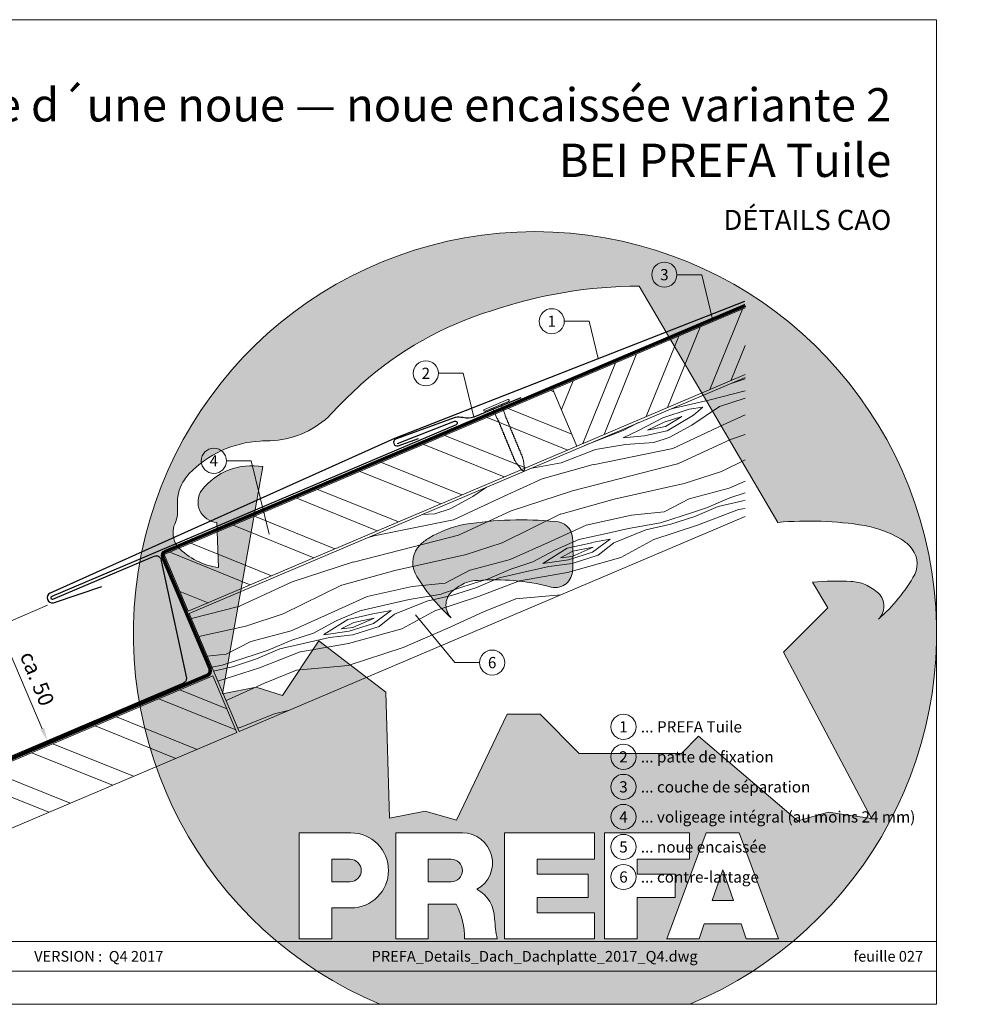
# Model space of a CAD drawing. Units: millimetres. Extents: x -19674 to 48877, y -244 to 4832.
# Drawn here: x 29045 to 29415, y 0 to 384 of the extents above; entities that cross this region are included whole.
import ezdxf
from ezdxf.enums import TextEntityAlignment as Align

# ---------------------------------------------------------------- set-up
doc = ezdxf.new("R2010")
doc.units = ezdxf.units.MM
doc.linetypes.add('Trennlage', pattern=[30, 12, -18])
doc.layers.get('Defpoints').update_dxf_attribs({"lineweight": 5})
for name, color, linetype, lineweight in [('01_PREFA-Dachprodukt', 12, 'Continuous', 25), ('01_PREFA-Hafte', 11, 'Continuous', 25), ('02_Nägel', 11, 'Continuous', 15), ('04_Unterdach', 251, 'Continuous', 25), ('04_Unterdach_Linie', 251, 'Continuous', 0), ('06_Holz', 252, 'Continuous', 15), ('06_Holzschfraffur', 254, 'Continuous', 13), ('08_Bemassung', 251, 'Continuous', 5), ('10_Blattrahmen', 18, 'Continuous', 20), ('99_Text_1_FR', 12, 'Continuous', 25), ('99_Text_3_FR', 251, 'Continuous', 5), ('Hdgrd_hell', 250, 'Continuous', 13)]:
    doc.layers.add(name, color=color, linetype=linetype, lineweight=lineweight)
doc.layers.add('99_Text_2_FR', color=7, linetype='Continuous')
doc.styles.add('Arial', font='arial.ttf')
doc.styles.add('PREFA-Details_Ü_13', font='txt', dxfattribs={"height": 13})
doc.styles.add('PREFA_Standard', font='arial.ttf', dxfattribs={"height": 20})
doc.dimstyles.new('STANDARD_PREFA', dxfattribs={"dimtxt": 10, "dimasz": 30, "dimexe": 15, "dimexo": 15, "dimgap": 8, "dimtad": 1, "dimdec": 0, "dimzin": 0, "dimdsep": 46, "dimtxsty": 'PREFA_Standard', "dimcen": 0.09, "dimclrd": 256, "dimclre": 256, "dimclrt": 256, "dimadec": 0, "dimazin": 0, "dimtfac": 1, "dimtdec": 0, "dimtofl": 0, "dimtmove": 0, "dimatfit": 3, "dimfxl": 1, "dimtolj": 1, "dimtzin": 0, "dimlwd": -1, "dimlwe": -1, "dimarcsym": 0})

# ---------------------------------------------------------------- blocks, each defined once
blk = doc.blocks.new('A$C3A5B5D45')
at = {"layer": 'Hdgrd_hell'}
h = blk.add_hatch(color=256, dxfattribs=at)
h.dxf.hatch_style = 1
h.paths.add_polyline_path([(-138.52, 48.7), (-138.52, 127.88), (-71.35, 127.88), (-71.35, 108.26), (-114.23, 108.26), (-114.23, 97.05), (-75.92, 97.05), (-75.92, 79.53), (-114.23, 79.53), (-114.23, 68.32), (-71.35, 68.32), (-71.35, 48.7)], flags=16)
h.paths.add_polyline_path([(-63.71, 48.7), (-63.71, 127.88), (-0.31, 127.88), (-0.31, 108.26), (-39.43, 108.26), (-39.43, 97.05), (-10.96, 97.05), (-10.96, 79.53), (-39.43, 79.53), (-39.43, 48.7)], flags=16)
h.paths.add_polyline_path([(-144.01, 48.7), (-168.3, 48.7, 0.121611), (-174.56, 74.62), (-195.45, 74.62), (-195.45, 48.7), (-219.73, 48.7), (-219.73, 127.88), (-169.88, 127.88, -0.776612), (-159.12, 85.78, -0.271559), (-145.94, 63.75, 0.024345)], flags=16)
h.paths.add_polyline_path([(-17.21, 48.7), (12.18, 127.88), (24.52, 127.88), (36.87, 127.88), (66.26, 48.7), (42.13, 48.7), (38.36, 59.91), (10.69, 59.91), (6.91, 48.7)], flags=16)
h.paths.add_polyline_path([(-178.36, 91.44), (-195.45, 91.44), (-195.45, 108.26), (-178.36, 108.26, -1)], flags=0)
h.paths.add_polyline_path([(16.58, 77.43), (24.52, 100.4), (32.46, 77.43)], flags=0)
h.paths.add_polyline_path([(-174.31, 137.34), (-197.76, 144.12), (-224.49, 138.86), (-227.14, 233.03), (-277.24, 271.22), (-304.39, 230.51), (-324.16, 236.68), (-349.12, 231.58), (-319.05, 401.34, 0.276415), (-364.71, 383.72, 0.576243), (-353.5, 359.59), (-352.11, 326.01, -0.172243), (-382.34, 341.31, -0.040261), (-384.59, 344.63, -0.192005), (-384.91, 358.48, 0.051952), (-383.08, 363.61, 0.043725), (-382.88, 366.64), (-382.88, 374.65, -0.153915), (-377.57, 391.51, -0.053766), (-373.96, 396.16, -0.189107), (-321.08, 420.43, -0.014478), (-313.68, 420.52, 0.173969), (-270.33, 438.32, -0.017711), (-245.5, 462.92, -0.108685), (-148.21, 517.71, -0.081628), (-37.8, 536.13), (65.58, 359.67, -0.06106), (130.43, 357.39, -0.088941), (157.52, 347.27, -0.067276), (164.24, 341.98, -0.315299), (167.97, 320.8, -0.081867), (140.98, 287.52, 0.414214), (140.98, 306.74, 0.07149), (131, 313.33, 0.10045), (120.45, 315.5, 0.043238), (91.69, 315.11), (102.9, 295.98), (70, 262.88), (135.6, 138.68), (103.36, 143.34), (80.53, 136.8), (6.33, 200), (-6.18, 187.1), (-82.72, 187.1), (-111.99, 216.5), (-136.6, 216.5)], flags=16)
h.paths.add_polyline_path([(-253.22, 71.82), (-267.54, 71.82), (-267.54, 48.7), (-291.82, 48.7), (-291.82, 127.88), (-253.22, 127.88, -1)], flags=16)
h.paths.add_polyline_path([(-253.96, 91.44), (-267.54, 91.44), (-267.54, 108.26), (-253.96, 108.26, -1)], flags=0)
h.paths.add_polyline_path([(-178.31, 288.41, -0.081867), (-205.3, 321.69, -0.315299), (-201.57, 342.87, -0.067276), (-194.85, 348.16, -0.088941), (-167.76, 358.27, -0.063176), (-100.67, 360.36, -0.388879), (-87.76, 348.53, -0.033302), (-87.76, 322.86, -0.493145), (-105.11, 311.82, 0.080014), (-158.2, 316.38, 0.096919), (-168.33, 314.22, 0.07149), (-178.31, 307.63, 0.414214)], flags=0)
edge = h.paths.add_edge_path()
edge.add_line((-231.57, 0), (0, 0))
edge.add_arc((-115.78, 276.76), 300, 292.70224, 607.29776)
h = blk.add_hatch(color=256, dxfattribs=at)
h.dxf.hatch_style = 1
h.paths.add_polyline_path([(-138.52, 48.7), (-138.52, 127.88), (-71.35, 127.88), (-71.35, 108.26), (-114.23, 108.26), (-114.23, 97.05), (-75.92, 97.05), (-75.92, 79.53), (-114.23, 79.53), (-114.23, 68.32), (-71.35, 68.32), (-71.35, 48.7)], flags=16)
h.paths.add_polyline_path([(-63.71, 48.7), (-63.71, 127.88), (-0.31, 127.88), (-0.31, 108.26), (-39.43, 108.26), (-39.43, 97.05), (-10.96, 97.05), (-10.96, 79.53), (-39.43, 79.53), (-39.43, 48.7)], flags=16)
h.paths.add_polyline_path([(-144.01, 48.7), (-168.3, 48.7, 0.121611), (-174.56, 74.62), (-195.45, 74.62), (-195.45, 48.7), (-219.73, 48.7), (-219.73, 127.88), (-169.88, 127.88, -0.776612), (-159.12, 85.78, -0.271559), (-145.94, 63.75, 0.024345)], flags=16)
h.paths.add_polyline_path([(-17.21, 48.7), (12.18, 127.88), (24.52, 127.88), (36.87, 127.88), (66.26, 48.7), (42.13, 48.7), (38.36, 59.91), (10.69, 59.91), (6.91, 48.7)], flags=16)
h.paths.add_polyline_path([(-178.36, 91.44), (-195.45, 91.44), (-195.45, 108.26), (-178.36, 108.26, -1)], flags=0)
h.paths.add_polyline_path([(16.58, 77.43), (24.52, 100.4), (32.46, 77.43)], flags=0)
h.paths.add_polyline_path([(-174.31, 137.34), (-197.76, 144.12), (-224.49, 138.86), (-227.14, 233.03), (-277.24, 271.22), (-304.39, 230.51), (-324.16, 236.68), (-349.12, 231.58), (-319.05, 401.34, 0.276415), (-364.71, 383.72, 0.576243), (-353.5, 359.59), (-352.11, 326.01, -0.172243), (-382.34, 341.31, -0.040261), (-384.59, 344.63, -0.192005), (-384.91, 358.48, 0.051952), (-383.08, 363.61, 0.043725), (-382.88, 366.64), (-382.88, 374.65, -0.153915), (-377.57, 391.51, -0.053766), (-373.96, 396.16, -0.189107), (-321.08, 420.43, -0.014478), (-313.68, 420.52, 0.173969), (-270.33, 438.32, -0.017711), (-245.5, 462.92, -0.108685), (-148.21, 517.71, -0.081628), (-37.8, 536.13), (65.58, 359.67, -0.06106), (130.43, 357.39, -0.088941), (157.52, 347.27, -0.067276), (164.24, 341.98, -0.315299), (167.97, 320.8, -0.081867), (140.98, 287.52, 0.414214), (140.98, 306.74, 0.07149), (131, 313.33, 0.10045), (120.45, 315.5, 0.043238), (91.69, 315.11), (102.9, 295.98), (70, 262.88), (135.6, 138.68), (103.36, 143.34), (80.53, 136.8), (6.33, 200), (-6.18, 187.1), (-82.72, 187.1), (-111.99, 216.5), (-136.6, 216.5)], flags=16)
h.paths.add_polyline_path([(-253.22, 71.82), (-267.54, 71.82), (-267.54, 48.7), (-291.82, 48.7), (-291.82, 127.88), (-253.22, 127.88, -1)], flags=16)
h.paths.add_polyline_path([(-253.96, 91.44), (-267.54, 91.44), (-267.54, 108.26), (-253.96, 108.26, -1)], flags=0)
h.paths.add_polyline_path([(-178.31, 288.41, -0.081867), (-205.3, 321.69, -0.315299), (-201.57, 342.87, -0.067276), (-194.85, 348.16, -0.088941), (-167.76, 358.27, -0.063176), (-100.67, 360.36, -0.388879), (-87.76, 348.53, -0.033302), (-87.76, 322.86, -0.493145), (-105.11, 311.82, 0.080014), (-158.2, 316.38, 0.096919), (-168.33, 314.22, 0.07149), (-178.31, 307.63, 0.414214)], flags=0)
edge = h.paths.add_edge_path()
edge.add_line((-231.57, 0), (0, 0))
edge.add_arc((-115.78, 276.76), 300, 292.70224, 607.29776)
at = {"layer": 'Hdgrd_hell', "lineweight": 5}
h = blk.add_hatch(color=256, dxfattribs=at)
h.dxf.hatch_style = 1
h.paths.add_polyline_path([(-167.76, 358.27, 0.089731), (-195.07, 348.03, 0.076449), (-202.53, 341.83, 0.294578), (-205.3, 321.69, 0.081867), (-178.31, 288.41, -0.414214), (-178.31, 307.63, -0.07149), (-168.33, 314.22, -0.096919), (-158.2, 316.38, -0.080014), (-105.11, 311.82, 0.493145), (-87.76, 322.86, 0.033302), (-87.76, 348.53, 0.388879), (-100.67, 360.36, 0.063176)])
h = blk.add_hatch(color=256, dxfattribs=at)
h.dxf.hatch_style = 1
h.paths.add_polyline_path([(-167.76, 358.27, 0.089731), (-195.07, 348.03, 0.076449), (-202.53, 341.83, 0.294578), (-205.3, 321.69, 0.081867), (-178.31, 288.41, -0.414214), (-178.31, 307.63, -0.07149), (-168.33, 314.22, -0.096919), (-158.2, 316.38, -0.080014), (-105.11, 311.82, 0.493145), (-87.76, 322.86, 0.033302), (-87.76, 348.53, 0.388879), (-100.67, 360.36, 0.063176)])
h = blk.add_hatch(color=256, dxfattribs=at)
h.dxf.hatch_style = 1
h.paths.add_polyline_path([(-253.96, 108.26), (-267.54, 108.26), (-267.54, 91.44), (-253.96, 91.44, 1)])
h = blk.add_hatch(color=256, dxfattribs=at)
h.dxf.hatch_style = 1
h.paths.add_polyline_path([(-253.96, 108.26), (-267.54, 108.26), (-267.54, 91.44), (-253.96, 91.44, 1)])
h = blk.add_hatch(color=256, dxfattribs=at)
h.dxf.hatch_style = 1
h.paths.add_polyline_path([(-178.36, 108.26), (-195.45, 108.26), (-195.45, 91.44), (-178.36, 91.44, 1)])
h = blk.add_hatch(color=256, dxfattribs=at)
h.dxf.hatch_style = 1
h.paths.add_polyline_path([(-178.36, 108.26), (-195.45, 108.26), (-195.45, 91.44), (-178.36, 91.44, 1)])
h = blk.add_hatch(color=256, dxfattribs=at)
h.dxf.hatch_style = 1
h.paths.add_polyline_path([(16.58, 77.43), (32.46, 77.43), (24.52, 100.4)])
h = blk.add_hatch(color=256, dxfattribs=at)
h.dxf.hatch_style = 1
h.paths.add_polyline_path([(16.58, 77.43), (32.46, 77.43), (24.52, 100.4)])
for p, q in [((-291.82, 127.88), (-253.22, 127.88)), ((-291.82, 127.88), (-291.82, 48.7)), ((-291.82, 127.88), (-253.22, 127.88)), ((-291.82, 127.88), (-291.82, 48.7)), ((-219.73, 127.88), (-169.88, 127.88)), ((-219.73, 127.88), (-219.73, 48.7)), ((-219.73, 127.88), (-169.88, 127.88)), ((-219.73, 127.88), (-219.73, 48.7)), ((-138.52, 127.88), (-138.52, 48.7)), ((-138.52, 127.88), (-71.35, 127.88)), ((-138.52, 127.88), (-138.52, 48.7)), ((-138.52, 127.88), (-71.35, 127.88)), ((-71.35, 127.88), (-71.35, 108.26)), ((-71.35, 127.88), (-71.35, 108.26)), ((-63.71, 127.88), (-0.31, 127.88)), ((-63.71, 127.88), (-63.71, 48.7)), ((-63.71, 127.88), (-0.31, 127.88)), ((-63.71, 127.88), (-63.71, 48.7)), ((12.18, 127.88), (-17.21, 48.7)), ((12.18, 127.88), (-17.21, 48.7)), ((-0.31, 127.88), (-0.31, 108.26)), ((-0.31, 127.88), (-0.31, 108.26)), ((12.18, 127.88), (24.52, 127.88)), ((12.18, 127.88), (24.52, 127.88)), ((36.87, 127.88), (24.52, 127.88)), ((36.87, 127.88), (24.52, 127.88)), ((36.87, 127.88), (66.26, 48.7)), ((36.87, 127.88), (66.26, 48.7)), ((-267.54, 108.26), (-253.96, 108.26)), ((-267.54, 108.26), (-267.54, 91.44)), ((-267.54, 108.26), (-253.96, 108.26)), ((-267.54, 108.26), (-267.54, 91.44)), ((-195.45, 108.26), (-178.36, 108.26)), ((-195.45, 108.26), (-195.45, 91.44)), ((-195.45, 108.26), (-178.36, 108.26)), ((-195.45, 108.26), (-195.45, 91.44)), ((-114.23, 108.26), (-114.23, 97.05)), ((-114.23, 108.26), (-71.35, 108.26)), ((-114.23, 108.26), (-114.23, 97.05)), ((-114.23, 108.26), (-71.35, 108.26)), ((-39.43, 108.26), (-0.31, 108.26)), ((-39.43, 108.26), (-39.43, 97.05)), ((-39.43, 108.26), (-0.31, 108.26)), ((-39.43, 108.26), (-39.43, 97.05)), ((-114.23, 97.05), (-75.92, 97.05)), ((-114.23, 97.05), (-75.92, 97.05)), ((-75.92, 97.05), (-75.92, 79.53)), ((-75.92, 97.05), (-75.92, 79.53)), ((-39.43, 97.05), (-10.96, 97.05)), ((-39.43, 97.05), (-10.96, 97.05)), ((-10.96, 79.53), (-10.96, 97.05)), ((-10.96, 79.53), (-10.96, 97.05)), ((24.52, 100.4), (16.58, 77.43)), ((24.52, 100.4), (16.58, 77.43)), ((24.52, 100.4), (32.46, 77.43)), ((24.52, 100.4), (32.46, 77.43)), ((-267.54, 91.44), (-253.96, 91.44)), ((-267.54, 91.44), (-253.96, 91.44)), ((-195.45, 91.44), (-178.36, 91.44)), ((-195.45, 91.44), (-178.36, 91.44)), ((-195.45, 74.62), (-195.45, 48.7)), ((-174.56, 74.62), (-195.45, 74.62)), ((-195.45, 74.62), (-195.45, 48.7)), ((-174.56, 74.62), (-195.45, 74.62)), ((-114.23, 79.53), (-75.92, 79.53)), ((-114.23, 79.53), (-114.23, 68.32)), ((-114.23, 79.53), (-75.92, 79.53)), ((-114.23, 79.53), (-114.23, 68.32)), ((-39.43, 79.53), (-10.96, 79.53)), ((-39.43, 79.53), (-39.43, 48.7)), ((-39.43, 79.53), (-10.96, 79.53)), ((-39.43, 79.53), (-39.43, 48.7)), ((16.58, 77.43), (32.46, 77.43)), ((16.58, 77.43), (32.46, 77.43)), ((-267.54, 71.82), (-267.54, 48.7)), ((-253.22, 71.82), (-267.54, 71.82)), ((-267.54, 71.82), (-267.54, 48.7)), ((-253.22, 71.82), (-267.54, 71.82)), ((-114.23, 68.32), (-71.35, 68.32)), ((-114.23, 68.32), (-71.35, 68.32)), ((-71.35, 68.32), (-71.35, 48.7)), ((-71.35, 68.32), (-71.35, 48.7)), ((10.69, 59.91), (6.91, 48.7)), ((10.69, 59.91), (6.91, 48.7)), ((10.69, 59.91), (38.36, 59.91)), ((10.69, 59.91), (38.36, 59.91)), ((38.36, 59.91), (42.13, 48.7)), ((38.36, 59.91), (42.13, 48.7)), ((-291.82, 48.7), (-267.54, 48.7)), ((-291.82, 48.7), (-267.54, 48.7)), ((-291.82, 48.7), (-267.54, 48.7)), ((-291.82, 48.7), (-267.54, 48.7)), ((-219.73, 48.7), (-195.45, 48.7)), ((-219.73, 48.7), (-195.45, 48.7)), ((-219.73, 48.7), (-195.45, 48.7)), ((-219.73, 48.7), (-195.45, 48.7)), ((-168.3, 48.7), (-144.01, 48.7)), ((-168.3, 48.7), (-144.01, 48.7)), ((-168.3, 48.7), (-144.01, 48.7)), ((-168.3, 48.7), (-144.01, 48.7)), ((-138.52, 48.7), (-71.35, 48.7)), ((-138.52, 48.7), (-71.35, 48.7)), ((-63.71, 48.7), (-39.43, 48.7)), ((-63.71, 48.7), (-39.43, 48.7)), ((-17.21, 48.7), (6.91, 48.7)), ((-17.21, 48.7), (6.91, 48.7)), ((42.13, 48.7), (66.26, 48.7)), ((42.13, 48.7), (66.26, 48.7))]:
    blk.add_line(p, q, dxfattribs=at)
blk.add_lwpolyline([(-384.59, 344.63, -0.192005), (-384.91, 358.48, 0.051952), (-383.08, 363.61, 0.043725), (-382.88, 366.64), (-382.88, 374.65, -0.153915), (-377.57, 391.51, -0.053504), (-373.98, 396.14, -0.189201), (-321.08, 420.43, -0.014478), (-313.68, 420.52, 0.173969), (-270.33, 438.32, -0.017711), (-245.5, 462.92, -0.108685), (-148.21, 517.71, -0.081628), (-37.8, 536.13), (65.58, 359.67, -0.06106), (130.43, 357.39, -0.089731), (157.74, 347.14, -0.065256), (164.24, 341.98, -0.315299), (167.97, 320.8, -0.081867), (140.98, 287.52, 0.414214), (140.98, 306.74, 0.07149), (131, 313.33, 0.10045), (120.45, 315.5, 0.043238), (91.69, 315.11), (102.9, 295.98), (70, 262.88), (135.6, 138.68), (103.36, 143.34), (80.53, 136.8), (6.33, 200), (-6.18, 187.1), (-82.72, 187.1), (-111.99, 216.5), (-136.6, 216.5), (-174.31, 137.34), (-197.76, 144.12), (-224.49, 138.86), (-227.14, 233.03), (-277.24, 271.22), (-304.39, 230.51), (-324.16, 236.68), (-349.12, 231.58), (-319.05, 401.34, 0.276415), (-364.71, 383.72, 0.576243), (-353.5, 359.59), (-352.11, 326.01, -0.172243), (-382.34, 341.31, -0.043112), (-384.73, 344.88)], format="xyb", dxfattribs=at)
blk.add_lwpolyline([(-384.59, 344.63, -0.192005), (-384.91, 358.48, 0.051952), (-383.08, 363.61, 0.043725), (-382.88, 366.64), (-382.88, 374.65, -0.153915), (-377.57, 391.51, -0.053504), (-373.98, 396.14, -0.189201), (-321.08, 420.43, -0.014478), (-313.68, 420.52, 0.173969), (-270.33, 438.32, -0.017711), (-245.5, 462.92, -0.108685), (-148.21, 517.71, -0.081628), (-37.8, 536.13), (65.58, 359.67, -0.06106), (130.43, 357.39, -0.089731), (157.74, 347.14, -0.065256), (164.24, 341.98, -0.315299), (167.97, 320.8, -0.081867), (140.98, 287.52, 0.414214), (140.98, 306.74, 0.07149), (131, 313.33, 0.10045), (120.45, 315.5, 0.043238), (91.69, 315.11), (102.9, 295.98), (70, 262.88), (135.6, 138.68), (103.36, 143.34), (80.53, 136.8), (6.33, 200), (-6.18, 187.1), (-82.72, 187.1), (-111.99, 216.5), (-136.6, 216.5), (-174.31, 137.34), (-197.76, 144.12), (-224.49, 138.86), (-227.14, 233.03), (-277.24, 271.22), (-304.39, 230.51), (-324.16, 236.68), (-349.12, 231.58), (-319.05, 401.34, 0.276415), (-364.71, 383.72, 0.576243), (-353.5, 359.59), (-352.11, 326.01, -0.172243), (-382.34, 341.31, -0.043112), (-384.73, 344.88)], format="xyb", dxfattribs=at)
blk.add_lwpolyline([(-168.33, 314.22, -0.096919), (-158.2, 316.38, -0.080014), (-105.11, 311.82, 0.493145), (-87.76, 322.86, 0.033302), (-87.76, 348.53, 0.388879), (-100.67, 360.36, 0.063176), (-167.76, 358.27, 0.089731), (-195.07, 348.03, 0.065256), (-201.57, 342.87, 0.315299), (-205.3, 321.69, 0.081867), (-178.31, 288.41, -0.414214), (-178.31, 307.63, -0.07149)], format="xyb", close=True, dxfattribs=at)
blk.add_lwpolyline([(-168.33, 314.22, -0.096919), (-158.2, 316.38, -0.080014), (-105.11, 311.82, 0.493145), (-87.76, 322.86, 0.033302), (-87.76, 348.53, 0.388879), (-100.67, 360.36, 0.063176), (-167.76, 358.27, 0.089731), (-195.07, 348.03, 0.065256), (-201.57, 342.87, 0.315299), (-205.3, 321.69, 0.081867), (-178.31, 288.41, -0.414214), (-178.31, 307.63, -0.07149)], format="xyb", close=True, dxfattribs=at)
for centre, radius, start, end in [((-115.78, 276.76), 300, 292.70224, 247.29776), ((-115.78, 276.76), 300, 292.70224, 247.29776), ((-253.22, 99.85), 28.03, 270, 90), ((-253.22, 99.85), 28.03, 270, 90), ((-169.88, 105.46), 22.42, 298.66662, 90), ((-169.88, 105.46), 22.42, 298.66662, 90), ((-253.96, 99.85), 8.41, 270, 90), ((-253.96, 99.85), 8.41, 270, 90), ((-178.36, 99.85), 8.41, 270, 90), ((-178.36, 99.85), 8.41, 270, 90), ((-171.31, 63.53), 25.38, 0.51011, 61.28127), ((-171.31, 63.53), 25.38, 0.51011, 61.28127), ((-223.94, 48.98), 55.64, 359.71477, 27.44987), ((-223.94, 48.98), 55.64, 359.71477, 27.44987), ((9.51, 75.95), 155.92, 184.48704, 190.06549), ((9.51, 75.95), 155.92, 184.48704, 190.06549)]:
    blk.add_arc(centre, radius, start, end, dxfattribs=at)
blk = doc.blocks.new('*D52')
at = {"layer": '08_Bemassung'}
for p, q in [((29056.11, 155.74), (29035.63, 147.04)), ((29054.08, 107.46), (29038.96, 143.02)), ((29075.14, 110.98), (29054.66, 102.27))]:
    blk.add_line(p, q, dxfattribs=at)
for points in [[(29039.73, 143.35), (29038.2, 142.69), (29037.01, 147.62)], [(29054.85, 107.79), (29053.31, 107.14), (29056.04, 102.86)]]:
    blk.add_solid(points, dxfattribs=at)
at = {"layer": 'Defpoints', "color": 0}
for p in [(29058.41, 156.72), (29037.01, 147.62), (29077.44, 111.96)]:
    blk.add_point(p, dxfattribs=at)
blk = doc.blocks.new('A$C4BAB4951')
for p, q in [((0, -4.3), (0, 4.3)), ((0.7, -4.3), (0.7, 4.3)), ((-23.67, -0.01), (-23.67, 0.01)), ((-23.39, 0.39), (-20.4, 1.28)), ((-20.32, 1.29), (-19.6, 1.35)), ((-3.67, 1.5), (-0.4, 1.5)), ((-0.4, 1.5), (0, 2)), ((-0.4, -1.5), (-0.4, 1.5)), ((-23.39, -0.39), (-20.4, -1.28)), ((-20.32, -1.29), (-19.6, -1.35)), ((-3.67, -1.5), (-0.4, -1.5)), ((-0.4, -1.5), (0, -2))]:
    blk.add_line(p, q)
at = {"extrusion": (0, 0, -1)}
for centre, radius, start, end in [((-0.35, 4.3), 0.35, 0, 180), ((23.27, 0.01), 0.4, 360, 73.5064), ((20.28, 0.9), 0.4, 73.5064, 85.188), ((19.6, 1.91), 0.553, 244.5196, 270), ((18.58, -0.22), 1.8, 64.5196, 71.6711), ((19.1, 1.33), 0.17, 71.6711, 153.7368), ((18.86, 1.45), 0.0923, 267.8027, 333.7368), ((18.86, 1.91), 0.552, 244.5057, 269.6735), ((17.85, -0.22), 1.8, 64.5196, 71.6711), ((18.36, 1.33), 0.17, 71.6711, 153.7368), ((18.13, 1.45), 0.0923, 267.8027, 333.7368), ((18.13, 1.91), 0.551, 244.4964, 269.3324), ((17.12, -0.22), 1.8, 64.5196, 71.6711), ((17.63, 1.33), 0.17, 71.6711, 153.7368), ((17.39, 1.45), 0.0923, 267.8027, 333.7368), ((17.39, 1.91), 0.552, 244.5062, 269.673), ((16.38, -0.22), 1.8, 64.5196, 71.6711), ((16.89, 1.33), 0.17, 71.6711, 153.7368), ((16.66, 1.45), 0.0923, 267.8027, 333.7368), ((16.66, 1.91), 0.551, 244.4964, 269.3324), ((15.65, -0.22), 1.8, 64.5196, 71.6711), ((16.16, 1.33), 0.17, 71.6711, 153.7368), ((15.93, 1.45), 0.0923, 267.8027, 333.7368), ((15.93, 1.91), 0.552, 244.5057, 269.6735), ((14.91, -0.22), 1.8, 64.5196, 71.6711), ((15.43, 1.33), 0.17, 71.6711, 153.7368), ((15.19, 1.45), 0.0923, 267.8027, 333.7368), ((15.19, 1.91), 0.551, 244.4964, 269.3324), ((14.18, -0.22), 1.8, 64.5196, 71.6711), ((14.69, 1.33), 0.17, 71.6711, 153.7368), ((14.46, 1.45), 0.0923, 267.8027, 333.7368), ((14.46, 1.91), 0.552, 244.5057, 269.6735), ((13.45, -0.22), 1.8, 64.5196, 71.6711), ((13.96, 1.33), 0.17, 71.6711, 153.7368), ((13.72, 1.45), 0.0923, 267.8027, 333.7368), ((13.73, 1.91), 0.551, 244.4964, 269.3324), ((12.71, -0.22), 1.8, 64.5196, 71.6711), ((13.23, 1.33), 0.17, 71.6711, 153.7368), ((12.99, 1.45), 0.0923, 267.8027, 333.7368), ((12.99, 1.91), 0.552, 244.5057, 269.6735), ((11.98, -0.22), 1.8, 64.5196, 71.6711), ((12.49, 1.33), 0.17, 71.6711, 153.7368), ((12.26, 1.45), 0.0923, 267.8027, 333.7368), ((12.25, 1.92), 0.57, 244.7073, 270.3706), ((11.23, -0.22), 1.8, 64.5196, 71.6711), ((11.74, 1.33), 0.17, 71.6711, 153.7368), ((11.51, 1.45), 0.0923, 267.8027, 333.7368), ((11.51, 1.91), 0.551, 244.4964, 269.3324), ((10.5, -0.22), 1.8, 64.5196, 71.6711), ((11.01, 1.33), 0.17, 71.6711, 153.7368), ((10.78, 1.45), 0.0923, 267.8027, 333.7368), ((10.78, 1.91), 0.552, 244.5057, 269.6735), ((9.76, -0.22), 1.8, 64.5196, 71.6711), ((10.28, 1.33), 0.17, 71.6711, 153.7368), ((10.04, 1.45), 0.0923, 267.8027, 333.7368), ((10.04, 1.91), 0.551, 244.4964, 269.3324), ((9.03, -0.22), 1.8, 64.5196, 71.6711), ((9.54, 1.33), 0.17, 71.6711, 153.7368), ((9.31, 1.45), 0.0923, 267.8027, 333.7368), ((9.31, 1.91), 0.552, 244.5062, 269.673), ((8.29, -0.22), 1.8, 64.5196, 71.6711), ((8.81, 1.33), 0.17, 71.6711, 153.7368), ((8.57, 1.45), 0.0923, 267.8027, 333.7368), ((8.58, 1.91), 0.551, 244.4984, 269.3304), ((7.56, -0.22), 1.8, 64.5196, 71.6711), ((8.08, 1.33), 0.17, 71.6711, 153.7368), ((7.84, 1.45), 0.0923, 267.8027, 333.7368), ((7.84, 1.91), 0.552, 244.5057, 269.6735), ((6.83, -0.22), 1.8, 64.5196, 71.6711), ((7.34, 1.33), 0.17, 71.6711, 153.7368), ((7.11, 1.45), 0.0923, 267.8027, 333.7368), ((7.11, 1.91), 0.551, 244.4964, 269.3324), ((6.1, -0.22), 1.8, 64.5196, 71.6711), ((6.61, 1.33), 0.17, 71.6711, 153.7368), ((6.37, 1.45), 0.0923, 267.8027, 333.7368), ((6.37, 1.91), 0.552, 244.5057, 269.6735), ((5.36, -0.22), 1.8, 64.5196, 71.6711), ((5.87, 1.33), 0.17, 71.6711, 153.7368), ((5.64, 1.45), 0.0923, 267.8027, 333.7368), ((5.64, 1.91), 0.552, 244.5057, 269.6735), ((4.62, -0.22), 1.8, 64.5196, 71.6711), ((5.14, 1.33), 0.17, 71.6711, 153.7368), ((4.9, 1.45), 0.0923, 267.8027, 333.7368), ((4.91, 1.9), 0.551, 244.4964, 269.3324), ((3.89, -0.22), 1.8, 64.5196, 71.6711), ((4.41, 1.33), 0.17, 71.6711, 153.7368), ((4.17, 1.45), 0.0923, 267.8027, 333.7368), ((4.17, 1.91), 0.552, 244.5057, 269.6735), ((3.16, -0.22), 1.8, 64.5196, 71.6711), ((3.67, 1.33), 0.17, 71.6711, 90), ((23.27, -0.01), 0.4, 286.4936, 0), ((20.28, -0.9), 0.4, 274.812, 286.4936), ((19.6, -1.91), 0.553, 90, 115.4804), ((18.58, 0.22), 1.8, 288.3289, 295.4804), ((19.1, -1.33), 0.17, 206.2632, 288.3289), ((18.86, -1.45), 0.0923, 26.2632, 92.1973), ((18.86, -1.91), 0.552, 90.3265, 115.4943), ((17.85, 0.22), 1.8, 288.3289, 295.4804), ((18.36, -1.33), 0.17, 206.2632, 288.3289), ((18.13, -1.45), 0.0923, 26.2632, 92.1973), ((18.13, -1.91), 0.551, 90.6676, 115.5036), ((17.12, 0.22), 1.8, 288.3289, 295.4804), ((17.63, -1.33), 0.17, 206.2632, 288.3289), ((17.39, -1.45), 0.0923, 26.2632, 92.1973), ((17.39, -1.91), 0.552, 90.327, 115.4938), ((16.38, 0.22), 1.8, 288.3289, 295.4804), ((16.89, -1.33), 0.17, 206.2632, 288.3289), ((16.66, -1.45), 0.0923, 26.2632, 92.1973), ((16.66, -1.91), 0.551, 90.6676, 115.5036), ((15.65, 0.22), 1.8, 288.3289, 295.4804), ((16.16, -1.33), 0.17, 206.2632, 288.3289), ((15.93, -1.45), 0.0923, 26.2632, 92.1973), ((15.93, -1.91), 0.552, 90.3265, 115.4943), ((14.91, 0.22), 1.8, 288.3289, 295.4804), ((15.43, -1.33), 0.17, 206.2632, 288.3289), ((15.19, -1.45), 0.0923, 26.2632, 92.1973), ((15.19, -1.91), 0.551, 90.6676, 115.5036), ((14.18, 0.22), 1.8, 288.3289, 295.4804), ((14.69, -1.33), 0.17, 206.2632, 288.3289), ((14.46, -1.45), 0.0923, 26.2632, 92.1973), ((14.46, -1.91), 0.552, 90.3265, 115.4943), ((13.45, 0.22), 1.8, 288.3289, 295.4804), ((13.96, -1.33), 0.17, 206.2632, 288.3289), ((13.72, -1.45), 0.0923, 26.2632, 92.1973), ((13.73, -1.91), 0.551, 90.6676, 115.5036), ((12.71, 0.22), 1.8, 288.3289, 295.4804), ((13.23, -1.33), 0.17, 206.2632, 288.3289), ((12.99, -1.45), 0.0923, 26.2632, 92.1973), ((12.99, -1.91), 0.552, 90.3265, 115.4943), ((11.98, 0.22), 1.8, 288.3289, 295.4804), ((12.49, -1.33), 0.17, 206.2632, 288.3289), ((12.26, -1.45), 0.0923, 26.2632, 92.1973), ((12.25, -1.92), 0.57, 89.6294, 115.2927), ((11.23, 0.22), 1.8, 288.3289, 295.4804), ((11.74, -1.33), 0.17, 206.2632, 288.3289), ((11.51, -1.45), 0.0923, 26.2632, 92.1973), ((11.51, -1.91), 0.551, 90.6676, 115.5036), ((10.5, 0.22), 1.8, 288.3289, 295.4804), ((11.01, -1.33), 0.17, 206.2632, 288.3289), ((10.78, -1.45), 0.0923, 26.2632, 92.1973), ((10.78, -1.91), 0.552, 90.3265, 115.4943), ((9.76, 0.22), 1.8, 288.3289, 295.4804), ((10.28, -1.33), 0.17, 206.2632, 288.3289), ((10.04, -1.45), 0.0923, 26.2632, 92.1973), ((10.04, -1.91), 0.551, 90.6676, 115.5036), ((9.03, 0.22), 1.8, 288.3289, 295.4804), ((9.54, -1.33), 0.17, 206.2632, 288.3289), ((9.31, -1.45), 0.0923, 26.2632, 92.1973), ((9.31, -1.91), 0.552, 90.327, 115.4938), ((8.29, 0.22), 1.8, 288.3289, 295.4804), ((8.81, -1.33), 0.17, 206.2632, 288.3289), ((8.57, -1.45), 0.0923, 26.2632, 92.1973), ((8.58, -1.91), 0.551, 90.6696, 115.5016), ((7.56, 0.22), 1.8, 288.3289, 295.4804), ((8.08, -1.33), 0.17, 206.2632, 288.3289), ((7.84, -1.45), 0.0923, 26.2632, 92.1973), ((7.84, -1.91), 0.552, 90.3265, 115.4943), ((6.83, 0.22), 1.8, 288.3289, 295.4804), ((7.34, -1.33), 0.17, 206.2632, 288.3289), ((7.11, -1.45), 0.0923, 26.2632, 92.1973), ((7.11, -1.91), 0.551, 90.6676, 115.5036), ((6.1, 0.22), 1.8, 288.3289, 295.4804), ((6.61, -1.33), 0.17, 206.2632, 288.3289), ((6.37, -1.45), 0.0923, 26.2632, 92.1973), ((6.37, -1.91), 0.552, 90.3265, 115.4943), ((5.36, 0.22), 1.8, 288.3289, 295.4804), ((5.87, -1.33), 0.17, 206.2632, 288.3289), ((5.64, -1.45), 0.0923, 26.2632, 92.1973), ((5.64, -1.91), 0.552, 90.3265, 115.4943), ((4.62, 0.22), 1.8, 288.3289, 295.4804), ((5.14, -1.33), 0.17, 206.2632, 288.3289), ((4.9, -1.45), 0.0923, 26.2632, 92.1973), ((4.91, -1.9), 0.551, 90.6676, 115.5036), ((3.89, 0.22), 1.8, 288.3289, 295.4804), ((4.41, -1.33), 0.17, 206.2632, 288.3289), ((4.17, -1.45), 0.0923, 26.2632, 92.1973), ((4.17, -1.91), 0.552, 90.3265, 115.4943), ((3.16, 0.22), 1.8, 288.3289, 295.4804), ((3.67, -1.33), 0.17, 270, 288.3289), ((-0.35, -4.3), 0.35, 180, 360)]:
    blk.add_arc(centre, radius, start, end, dxfattribs=at)

msp = doc.modelspace()

# ---------------------------------------------------------------- hatches: boundary and pattern name
at = {"layer": '06_Holzschfraffur'}
h = msp.add_hatch(dxfattribs=at)
h.set_pattern_fill('ANSI32', color=256, scale=2, angle=23, style=0)
h.set_pattern_definition([(68, (22553.56, -2306.745), (-17.66285, 7.136256), []), (68, (22561.826, -2303.236), (-17.66285, 7.136256), [])])
h.paths.add_polyline_path([(29328.683, 245.801), (29328.683, 271.874), (29253.581, 239.995), (29262.959, 217.903)])
at = {"layer": '06_Holzschfraffur', "ltscale": 5}
h = msp.add_hatch(dxfattribs=at)
h.set_pattern_fill('WOOD_5', color=256, scale=100, angle=378, style=0, pattern_type=2)
h.set_pattern_definition([(7.6952, (31448.93, 1264.841), (541.381988, 81.274556), [10.0623, -996.1682]), (18, (31458.9, 1266.19), (57.7836, 113.4066), [9.9, -80.1]), (36.4349, (31468.317, 1269.248), (143.37873, 141.21802), [8.538, -276.0668]), (190.875, (31475.186, 1274.319), (626.97712, 109.085778), [7.256, -718.3471]), (192.8056, (31468.0605, 1272.95), (883.762319, 192.520636), [9.9409, -984.1416]), (212.0362, (31458.367, 1270.747), (-228.97383, -169.02952), [11.1324, -359.947]), (27.4623, (31455.777, 1267.066), (400.16402, 224.6526), [5.4745, -541.9741]), (11.6598, (31460.635, 1269.591), (-712.572214, -136.896998), [8.1499, -806.8348]), (203.7106, (31468.617, 1271.238), (-742.544163, -335.898948), [9.045, -895.444]), (186.6901, (31460.335, 1267.601), (370.19187, 25.65126), [4.589, -454.3226]), (12.8056, (31441.504, 1261.482), (-883.762319, -192.520636), [9.9409, -984.1416]), (6.6901, (31451.198, 1263.686), (-370.19187, -25.65126), [9.1782, -449.7335]), (18, (31460.31, 1264.755), (57.7836, 113.4066), [10.8, -79.2]), (38.556, (31470.585, 1268.092), (372.352643, 310.24753), [7.6896, -761.2708]), (21.8141, (31476.5984, 1272.885), (1170.519454, 474.957005), [13.53, -1339.4667]), (12.8056, (31489.1595, 1277.913), (-883.762319, -192.520636), [9.9409, -984.1416]), (18, (31498.85, 1280.12), (57.7836, 113.4066), [9.9, -80.1]), (23.1944, (31422.6735, 1255.364), (828.139525, 363.709991), [9.9409, -984.1416]), (12.8056, (31431.811, 1259.279), (-883.762319, -192.520636), [9.9409, -984.1416]), (18, (31422.12, 1257.08), (57.7836, 113.4066), [5.4, -84.6]), (23.1944, (31427.253, 1258.7444), (828.139525, 363.709991), [9.9409, -984.1416]), (18, (31436.39, 1262.66), (57.7836, 113.4066), [9, -81]), (28.3048, (31444.95, 1265.441), (-485.759214, -252.463852), [10.0623, -996.1682]), (23.1944, (31453.809, 1270.212), (828.139525, 363.709991), [9.9409, -984.1416]), (12.8056, (31462.946, 1274.127), (-883.762319, -192.520636), [9.9409, -984.1416]), (12.8056, (31472.64, 1276.3305), (-883.762319, -192.520636), [9.9409, -984.1416]), (9.8699, (31482.334, 1278.534), (-541.38201, -81.27414), [12.728, -623.6681]), (18, (31494.87, 1280.72), (57.7836, 113.4066), [13.5, -76.5]), (5.4712, (31508.136, 1228.246), (455.78698, 53.462604), [8.2975, -821.4614]), (12.2894, (31516.396, 1229.037), (-798.167295, -164.70855), [9.045, -895.444]), (26.1301, (31508.136, 1228.246), (485.75899, 252.4642), [6.364, -630.0321]), (27.4623, (31513.85, 1231.049), (400.16402, 224.6526), [10.949, -536.4996]), (18, (31437.97, 1208.29), (57.7836, 113.4066), [10.8, -79.2]), (8.5377, (31448.241, 1211.624), (-455.78698, -53.46274), [5.4745, -541.9741]), (219.8014, (31453.655, 1212.437), (228.97376, 169.02967), [4.8467, -479.8182]), (210.9946, (31449.9315, 1209.334), (714.732852, 421.493752), [12.0075, -1188.7422]), (10.875, (31517.552, 1231.305), (-626.97712, -109.085778), [7.256, -718.3472]), (25.125, (31517.552, 1231.305), (571.354156, 280.275656), [7.256, -718.3472]), (18, (31438.53, 1206.575), (57.7836, 113.4066), [7.2, -82.8]), (212.0362, (31445.374, 1208.8), (-228.97383, -169.02952), [7.4216, -363.658]), (14.6335, (31456.5226, 1215.261), (-1397.33316, -359.388428), [15.3265, -1517.3184]), (15.7094, (31471.352, 1219.133), (-2082.0934976, -581.8819885), [22.518, -2229.2813]), (21.1798, (31493.029, 1225.23), (1427.305233, 558.390335), [16.225, -1606.2731]), (27.4623, (31508.158, 1231.092), (400.16402, 224.6526), [16.4235, -531.0252]), (28.3048, (31440.473, 1200.583), (-485.759214, -252.463852), [10.0623, -996.1682]), (33.9454, (31449.332, 1205.354), (-314.56883, -196.8412), [13.1042, -642.1057]), (18, (31460.2, 1212.67), (57.7836, 113.4066), [11.7, -78.3]), (9.8699, (31471.33, 1216.287), (-541.38201, -81.27414), [12.728, -623.6681]), (21.5763, (31483.87, 1218.469), (1256.115082, 502.767253), [14.428, -1428.3816]), (9.2538, (31497.287, 1223.7746), (626.977195, 109.085242), [11.8376, -1171.9275]), (3.9638, (31508.97, 1225.678), (-284.59678, 2.16032), [11.1324, -359.947]), (18, (31520.08, 1226.45), (57.7836, 113.4066), [6.3, -83.7]), (192.8056, (31456.523, 1215.261), (883.762319, 192.520636), [19.8816, -974.2009]), (13.2364, (31436.023, 1214.278), (-969.357326, -220.33249), [21.6749, -1062.0687]), (18, (31457.12, 1219.24), (57.7836, 113.4066), [20.7, -69.3]), (22.0856, (31476.809, 1225.638), (1084.924715, 447.144643), [25.2642, -1237.946]), (18, (31500.22, 1235.14), (57.7836, 113.4066), [22.5, -67.5]), (25.125, (31441.863, 1196.303), (571.354156, 280.275656), [21.768, -703.835]), (24.3402, (31461.572, 1205.546), (656.949067, 308.08744), [16.2997, -798.685]), (15.5104, (31476.4228, 1212.264), (-1910.903884, -526.257019), [20.7195, -2051.236]), (11.4802, (31496.3878, 1217.8045), (-2308.9068055, -466.3145423), [31.705, -3138.7997]), (21.0128, (31423.786, 1251.94), (1512.899914, 586.202969), [17.1237, -1695.2431]), (9.8699, (31439.771, 1258.08), (-541.38201, -81.27414), [19.092, -617.3042]), (15.6141, (31458.5802, 1261.3527), (-1996.498084, -554.071581), [21.6187, -2140.2554]), (28.6197, (31479.401, 1267.1716), (-885.922531, -477.117645), [14.651, -1450.4429]), (18, (31492.26, 1274.19), (57.7836, 113.4066), [18, -72]), (14.8202, (31420.4486, 1262.2114), (-1482.927793, -387.201696), [16.225, -1606.2731]), (24.009, (31436.134, 1266.3616), (-828.139333, -363.710316), [17.1945, -1702.253]), (24.7098, (31451.8406, 1273.3577), (-742.544504, -335.898356), [15.4055, -1525.1463]), (12.2894, (31465.836, 1279.7975), (-798.167295, -164.70855), [18.0898, -886.399]), (5.9052, (31483.511, 1283.648), (-825.978905, -79.112977), [12.886, -1275.7179]), (27.4623, (31496.328, 1284.974), (400.16402, 224.6526), [10.949, -536.4996]), (21.8141, (31425.733, 1245.9484), (1170.519454, 474.957005), [13.53, -1339.4667]), (5.1957, (31438.294, 1250.976), (-1196.170734, -104.763932), [20.3049, -2010.1876]), (18, (31458.515, 1252.815), (57.7836, 113.4066), [22.5, -67.5]), (23.4403, (31479.914, 1259.7677), (-913.734633, -391.521352), [18.9855, -1879.5666]), (24.7098, (31497.333, 1267.32), (-742.544504, -335.898356), [15.4055, -1525.1463]), (18, (31418.5, 1268.2), (57.7836, 113.4066), [15.3, -74.7]), (26.1301, (31433.053, 1272.931), (485.75899, 252.4642), [25.4559, -610.9402]), (15.6141, (31455.907, 1284.142), (-1996.498084, -554.071581), [21.6187, -2140.2554]), (12.4725, (31476.728, 1289.961), (1853.1196153, 412.8532457), [28.0303, -2775.0037]), (24.8428, (31443.8102, 1190.3116), (-1399.493134, -643.9868413), [22.6615, -2243.4807]), (18, (31464.375, 1199.83), (57.7836, 113.4066), [25.2, -64.8]), (14.3478, (31488.3413, 1207.6195), (-2709.0704669, -690.9683548), [42.386, -4196.2222]), (18, (31434.08, 1220.27), (57.7836, 113.4066), [21.6, -68.4]), (22.7636, (31454.619, 1226.9446), (913.734738, 391.521212), [21.6749, -1062.0687]), (16.1524, (31474.6056, 1235.3313), (-2595.6640058, -748.7512957), [27.9145, -2763.5368]), (15.2737, (31501.418, 1243.097), (-1739.713173, -470.6358525), [18.9214, -1873.2202]), (12.8056, (31429.626, 1233.965), (-883.762319, -192.520636), [19.8816, -974.2009]), (18, (31449.01, 1238.37), (57.7836, 113.4066), [28.8, -61.2]), (19.9092, (31476.404, 1247.2714), (2454.445221, 892.1314898), [27.015, -2674.4846]), (21.5763, (31501.8043, 1256.471), (1256.115082, 502.767253), [14.428, -1428.3816])])
h.paths.add_polyline_path([(29336.94, 248.22), (29356.479, 202.196)], flags=17)
h.paths.add_polyline_path([(29328.683, 190.397), (29328.683, 244.715), (29111.466, 152.512), (29130.993, 106.483)])
at = {"layer": '06_Holzschfraffur'}
h = msp.add_hatch(dxfattribs=at)
h.set_pattern_fill('ANSI32', color=256, scale=2, angle=293, style=0)
h.set_pattern_definition([(338, (22553.56, -2306.745), (7.136256, 17.66285), []), (338, (22557.068, -2315.011), (7.136256, 17.66285), [])])
h.paths.add_polyline_path([(29262.959, 217.903), (29253.581, 239.995), (29101.698, 175.525), (29111.075, 153.433)])
h = msp.add_hatch(dxfattribs=at)
h.set_pattern_fill('ANSI32', color=256, scale=2, angle=293, style=0)
h.set_pattern_definition([(338, (22425.276, -2416.603), (7.136256, 17.66285), []), (338, (22428.784, -2424.869), (7.136256, 17.66285), [])])
h.paths.add_polyline_path([(29130.072, 106.092), (29120.694, 128.184), (28973.414, 65.667), (28982.791, 43.575)])

# ---------------------------------------------------------------- linework, layer by layer
at = {"layer": '01_PREFA-Dachprodukt'}
for points in [[(29328.459, 274.401), (29191.641, 220.91), (29057.093, 160.469, 0.8859493), (29058.41, 156.722), (29077.358, 163.123)], [(29192.798, 218.947), (29215.163, 227.647, -1.0010114), (29215.708, 226.25), (29057.755, 159.203, 1), (29058.203, 158.149), (29097.776, 174.946, -0.5373194), (29100.557, 173.105), (29110.422, 127.233, -0.3009658), (29109.203, 125.392), (28974.868, 68.371, -0.2034523), (28970.961, 68.371), (28921.416, 89.401)]]:
    msp.add_lwpolyline(points, format="xyb", dxfattribs=at)
at = {"layer": '01_PREFA-Hafte'}
msp.add_lwpolyline([(29240.969, 236.762), (29222.709, 229.176, -0.1523961), (29218.396, 229.015, 0.0709547), (29215.35, 229.113), (29192.054, 220.613, 0.8901917), (29193.052, 217.984), (29201.033, 220.846)], format="xyb", dxfattribs=at)
at = {"layer": '04_Unterdach', "linetype": 'Trennlage', "ltscale": 0.5, "const_width": 1}
msp.add_lwpolyline([(29328.683, 272.874), (29102.232, 176.838, 0.4141498), (29101.173, 174.216), (29119.528, 130.947, -0.4141498), (29118.468, 128.325), (28974.868, 67.371, -0.2034523), (28970.961, 67.371), (28921.416, 88.401)], format="xyb", dxfattribs=at)
at = {"layer": '04_Unterdach_Linie', "ltscale": 5}
for points in [[(29328.488, 273.334), (29102.037, 177.298, 0.4141498), (29100.712, 174.021), (29119.068, 130.752, -0.4141498), (29118.273, 128.785), (28974.673, 67.831, -0.2034523), (28971.156, 67.831), (28921.611, 88.862)], [(29328.878, 272.414), (29102.428, 176.378, 0.4141498), (29101.633, 174.411), (29119.988, 131.143, -0.4141498), (29118.664, 127.865), (28975.064, 66.91, -0.2034523), (28970.766, 66.91), (28921.22, 87.941)]]:
    msp.add_lwpolyline(points, format="xyb", dxfattribs=at)
at = {"layer": '06_Holz'}
for points in [[(29328.683, 271.874), (29253.581, 239.995), (29262.959, 217.903), (29328.683, 245.801)], [(29328.683, 190.397), (29130.993, 106.483), (29111.466, 152.512), (29328.683, 244.715)]]:
    msp.add_lwpolyline(points, dxfattribs=at)
for points in [[(29111.075, 153.433), (29262.959, 217.903), (29253.581, 239.995), (29101.698, 175.525)], [(28982.791, 43.575), (29130.072, 106.092), (29120.694, 128.184), (28973.414, 65.667)]]:
    msp.add_lwpolyline(points, close=True, dxfattribs=at)
at = {"layer": '08_Bemassung'}
for p, q in [((29301.999, 284.82), (29311.706, 284.82)), ((29311.706, 284.82), (29315.959, 267.478)), ((29257.999, 266.647), (29267.706, 266.647)), ((29267.706, 266.647), (29271.286, 252.048)), ((29208.799, 246.313), (29218.506, 246.313)), ((29218.506, 246.313), (29222.709, 229.176)), ((29125.999, 212.127), (29135.706, 212.127)), ((29135.706, 212.127), (29142.728, 183.499)), ((29215.207, 133.369), (29199.846, 152.039)), ((29224.914, 133.369), (29215.207, 133.369))]:
    msp.add_line(p, q, dxfattribs=at)
for centre in [(29297.099, 284.82), (29253.099, 266.647), (29203.899, 246.313), (29121.099, 212.127), (29229.814, 133.369)]:
    msp.add_circle(centre, 4.9, dxfattribs=at)
at = {"layer": '10_Blattrahmen'}
for p, q in [((29403.421, 24.452), (28882.679, 24.452)), ((28882.679, 12.944), (29403.421, 12.944))]:
    msp.add_line(p, q, dxfattribs=at)
msp.add_lwpolyline([(29403.421, 0), (29403.421, 384.371), (28859.81, 384.371), (28859.81, 0)], close=True, dxfattribs=at)
at = {"layer": '99_Text_3_FR'}
for centre in [(29281.12, 108.289, 0), (29281.12, 96.564, 0), (29281.12, 84.839, 0), (29281.12, 73.114, 0), (29281.12, 61.389, 0), (29281.12, 49.664, 0)]:
    msp.add_circle(centre, 4.9, dxfattribs=at)

# ---------------------------------------------------------------- block references
at = {"xscale": 0.5229547581301074, "yscale": 0.5229547581301074, "zscale": 0.5229547581301074}
msp.add_blockref('A$C3A5B5D45', (29307.084, 0), dxfattribs=at)
at = {"layer": '02_Nägel', "xscale": 1.149999999999999, "yscale": 1.149999999999999, "zscale": 1.149999999999999, "rotation": 112.5595748679198}
msp.add_blockref('A$C4BAB4951', (29231.663, 233.393), dxfattribs=at)

# ---------------------------------------------------------------- texts
at = {"layer": '08_Bemassung', "style": 'PREFA_Standard'}
for s, p in [('3', (29297.099, 284.82)), ('1', (29253.099, 266.647)), ('2', (29203.899, 246.313)), ('4', (29121.099, 212.127)), ('6', (29229.814, 133.369))]:
    msp.add_text(s, height=4.375, dxfattribs=at).set_placement(p, align=Align.MIDDLE_CENTER)
msp.add_text('ca. 50', height=6, rotation=292, dxfattribs=at).set_placement((29045.177, 136.171))
at = {"layer": '99_Text_1_FR', "insert": (29385.756, 340.307), "char_height": 13, "attachment_point": 6, "style": 'PREFA-Details_Ü_13'}
msp.add_mtext_dynamic_manual_height_columns('{\\f@Arial Unicode MS|b1|i0|c0|p34;pose d´une noue — noue encaissée variante 2\\PBEI PREFA Tuile }', width=5213.69799, gutter_width=375, heights=[0], dxfattribs=at)
at = {"layer": '99_Text_2_FR', "style": 'Arial'}
for s, width, insert, char_height, attachment_point in [('DÉTAILS CAO', 878.52713, (29385.756, 306.209), 7.84432, 6), ('VERSION\\~:  Q4 2017', 133.14851, (29076.147, 18.689), 4.18364, 5), ('PREFA_Details_Dach_Dachplatte_2017_Q4.dwg', 231.06872, (29246.423, 18.689), 4.18364, 5), ('feuille 027', 231.06872, (29398.192, 18.689), 4.18364, 6)]:
    msp.add_mtext_dynamic_manual_height_columns(s, width=width, gutter_width=12.5, heights=[0], dxfattribs=dict(at, insert=insert, char_height=char_height, attachment_point=attachment_point))
at = {"layer": '99_Text_3_FR', "style": 'PREFA_Standard'}
for s, p in [('1', (29281.12, 108.289, 0)), ('2', (29281.12, 96.564, 0)), ('3', (29281.12, 84.839, 0)), ('4', (29281.12, 73.114, 0)), ('5', (29281.12, 61.389, 0)), ('6', (29281.12, 49.664, 0))]:
    msp.add_text(s, height=4.375, dxfattribs=at).set_placement(p, align=Align.MIDDLE_CENTER)
for s, p in [('... PREFA Tuile  ', (29287.893, 108.289, 0)), ('... patte de fixation', (29287.893, 96.564, 0)), ('... couche de séparation', (29287.893, 84.839, 0)), ('... voligeage intégral (au moins 24 mm)', (29287.893, 73.114, 0)), ('... noue encaissée', (29287.893, 61.389, 0)), ('... contre-lattage', (29287.893, 49.664, 0))]:
    msp.add_text(s, height=4.375, dxfattribs=at).set_placement(p, align=Align.MIDDLE_LEFT)

# ---------------------------------------------------------------- dimensions: what is measured, and where the dimension line sits
at = {"layer": '08_Bemassung'}
dim = msp.add_linear_dim(base=(29037.006, 147.622), p1=(29077.441, 111.962), p2=(29058.41, 156.722), angle=113.03351, text=' ', dimstyle='STANDARD_PREFA', override={"dimscale": 0.5, "dimasz": 10, "dimexe": 3, "dimexo": 5}, dxfattribs=at)
dim.commit()
dim.dimension.update_dxf_attribs({"geometry": '*D52', "text_midpoint": (29049.092, 119.196), "dimtype": 161})

doc.saveas('drawing.dxf')
